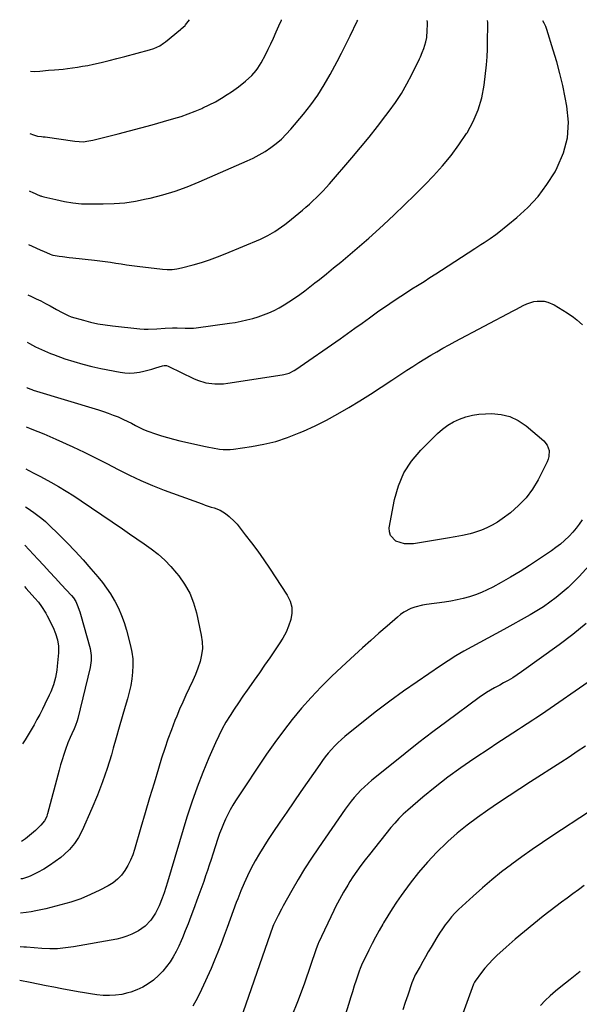
# Model space of a CAD drawing. Units: inches. Extents: x 1921265 to 1926608, y 421950 to 427228.
# Drawn here: x 1921322 to 1921628, y 426689 to 427228 of the extents above; entities that cross this region are included whole.
import ezdxf

# ---------------------------------------------------------------- set-up
doc = ezdxf.new("R2010")
doc.units = ezdxf.units.IN
doc.header["$MEASUREMENT"] = 0
doc.layers.add('7', color=7, linetype='Continuous')
doc.layers.add('8', color=7, linetype='Continuous')

msp = doc.modelspace()

# ---------------------------------------------------------------- linework, layer by layer
at = {"layer": '7', "color": 18}
for points in [[(1921325.74, 427051.5, 1866), (1921327.01, 427050.8, 1866), (1921330.21, 427049.1, 1866), (1921333.46, 427047.5, 1866), (1921336.76, 427046.04, 1866), (1921338.45, 427045.37, 1866), (1921340.14, 427044.74, 1866), (1921346.36, 427042.54, 1866), (1921351.2, 427040.94, 1866), (1921356.09, 427039.49, 1866), (1921361.03, 427038.26, 1866), (1921366.01, 427037.18, 1866), (1921376.63, 427035.12, 1866), (1921379.14, 427034.78, 1866), (1921381.66, 427034.63, 1866), (1921384.18, 427034.78, 1866), (1921387.18, 427035.2, 1866), (1921389.44, 427035.68, 1866), (1921393.91, 427036.84, 1866), (1921396.12, 427037.51, 1866), (1921399.62, 427038.66, 1866), (1921400.53, 427038.85, 1866), (1921401.92, 427038.74, 1866), (1921402.82, 427038.46, 1866), (1921403.25, 427038.28, 1866), (1921416.7, 427031.74, 1866), (1921418.92, 427030.79, 1866), (1921423.5, 427029.41, 1866), (1921428.27, 427028.75, 1866), (1921433.07, 427028.8, 1866), (1921435.47, 427029.06, 1866), (1921465.17, 427033.64, 1866), (1921466.16, 427033.83, 1866), (1921469.06, 427034.7, 1866), (1921471.75, 427036.06, 1866), (1921472.6, 427036.61, 1866), (1921496.88, 427053.44, 1866), (1921500.94, 427056.29, 1866), (1921504.99, 427059.15, 1866), (1921509.01, 427062.04, 1866), (1921513.02, 427064.96, 1866), (1921515.17, 427066.54, 1866), (1921518.11, 427068.66, 1866), (1921521.06, 427070.75, 1866), (1921524.04, 427072.79, 1866), (1921527.05, 427074.81, 1866), (1921530.08, 427076.79, 1866), (1921533.11, 427078.75, 1866), (1921536.17, 427080.7, 1866), (1921539.23, 427082.62, 1866), (1921542.77, 427084.84, 1866), (1921545.99, 427086.88, 1866), (1921549.19, 427088.94, 1866), (1921552.39, 427091.01, 1866), (1921570.61, 427102.9, 1866), (1921573.92, 427105.05, 1866), (1921575.58, 427106.11, 1866), (1921578.89, 427108.25, 1866), (1921582.08, 427110.55, 1866), (1921583.63, 427111.77, 1866), (1921593.45, 427119.79, 1866), (1921599.52, 427125.36, 1866), (1921605.11, 427131.32, 1866), (1921610, 427137.88, 1866), (1921614.41, 427144.83, 1866), (1921615.67, 427147.09, 1866), (1921619.1, 427155.19, 1866), (1921621.32, 427163.48, 1866), (1921621.74, 427172.05, 1866), (1921620.96, 427180.8, 1866), (1921620.02, 427185.48, 1866), (1921618.61, 427192.03, 1866), (1921617.06, 427198.55, 1866), (1921615.33, 427205.02, 1866), (1921613.46, 427211.46, 1866), (1921610.01, 427222.76, 1866), (1921609.46, 427224.25, 1866), (1921608.52, 427226.07, 1866), (1921607.71, 427227.5, 1866)], [(1921326.05, 427077.52, 1864), (1921328.04, 427076.6, 1864), (1921330.64, 427075.37, 1864), (1921333.22, 427074.11, 1864), (1921335.77, 427072.79, 1864), (1921338.3, 427071.44, 1864), (1921341.77, 427069.54, 1864), (1921344.9, 427067.77, 1864), (1921348.12, 427066.13, 1864), (1921349.82, 427065.53, 1864), (1921356.46, 427063.59, 1864), (1921360.38, 427062.56, 1864), (1921364.32, 427061.67, 1864), (1921368.31, 427061, 1864), (1921372.33, 427060.47, 1864), (1921387.29, 427058.9, 1864), (1921389.61, 427058.73, 1864), (1921391.93, 427058.66, 1864), (1921396.57, 427058.9, 1864), (1921401.22, 427059.29, 1864), (1921405.2, 427059.42, 1864), (1921407.7, 427059.42, 1864), (1921412.17, 427059.21, 1864), (1921416.63, 427059.23, 1864), (1921418.11, 427059.39, 1864), (1921436.32, 427061.92, 1864), (1921439.49, 427062.42, 1864), (1921442.65, 427063, 1864), (1921445.77, 427063.71, 1864), (1921449.04, 427064.53, 1864), (1921452.03, 427065.44, 1864), (1921454.98, 427066.46, 1864), (1921457.86, 427067.65, 1864), (1921460.7, 427068.95, 1864), (1921463.48, 427070.4, 1864), (1921466.2, 427071.93, 1864), (1921468.85, 427073.58, 1864), (1921471.98, 427075.69, 1864), (1921474.79, 427077.7, 1864), (1921477.57, 427079.74, 1864), (1921480.32, 427081.83, 1864), (1921483.04, 427083.96, 1864), (1921485.5, 427085.92, 1864), (1921489.42, 427089.06, 1864), (1921493.33, 427092.22, 1864), (1921497.22, 427095.41, 1864), (1921501.1, 427098.62, 1864), (1921501.14, 427098.65, 1864), (1921505, 427101.91, 1864), (1921508.83, 427105.2, 1864), (1921512.62, 427108.55, 1864), (1921516.38, 427111.93, 1864), (1921520.61, 427115.79, 1864), (1921526.41, 427121.18, 1864), (1921532.14, 427126.65, 1864), (1921537.75, 427132.23, 1864), (1921543.3, 427137.89, 1864), (1921547.88, 427142.65, 1864), (1921552.81, 427148.1, 1864), (1921557.52, 427153.73, 1864), (1921561.89, 427159.62, 1864), (1921566.03, 427165.69, 1864), (1921566.34, 427166.17, 1864), (1921569.69, 427172.3, 1864), (1921572.46, 427178.64, 1864), (1921574.35, 427185.3, 1864), (1921575.66, 427192.16, 1864), (1921577, 427203.35, 1864), (1921577.34, 427207.67, 1864), (1921577.41, 427212, 1864), (1921577.43, 427213.45, 1864), (1921577.45, 427214.89, 1864), (1921577.6, 427226.55, 1864), (1921577.5, 427227.55, 1864), (1921577.48, 427227.59, 1864)], [(1921326.38, 427105.1, 1862), (1921330.49, 427103.22, 1862), (1921333.22, 427101.99, 1862), (1921334.58, 427101.37, 1862), (1921338.3, 427099.7, 1862), (1921339.26, 427099.34, 1862), (1921339.66, 427099.24, 1862), (1921339.86, 427099.21, 1862), (1921343.15, 427098.71, 1862), (1921345, 427098.45, 1862), (1921348.71, 427097.97, 1862), (1921350.57, 427097.76, 1862), (1921362.6, 427096.47, 1862), (1921365.52, 427096.13, 1862), (1921368.43, 427095.76, 1862), (1921371.34, 427095.34, 1862), (1921374.25, 427094.89, 1862), (1921377.15, 427094.43, 1862), (1921380.06, 427093.99, 1862), (1921382.97, 427093.59, 1862), (1921385.89, 427093.22, 1862), (1921399.67, 427091.55, 1862), (1921402.31, 427091.35, 1862), (1921404.96, 427091.4, 1862), (1921407.59, 427091.69, 1862), (1921410.17, 427092.25, 1862), (1921416.56, 427093.96, 1862), (1921421, 427095.25, 1862), (1921425.41, 427096.66, 1862), (1921429.76, 427098.24, 1862), (1921434.06, 427099.94, 1862), (1921453.37, 427108.01, 1862), (1921457.36, 427109.89, 1862), (1921461.18, 427112.11, 1862), (1921463.01, 427113.34, 1862), (1921466.59, 427115.95, 1862), (1921468.32, 427117.32, 1862), (1921476.2, 427123.79, 1862), (1921478.18, 427125.46, 1862), (1921480.13, 427127.16, 1862), (1921482.03, 427128.91, 1862), (1921483.91, 427130.69, 1862), (1921485.74, 427132.52, 1862), (1921487.53, 427134.38, 1862), (1921489.28, 427136.28, 1862), (1921491, 427138.22, 1862), (1921503.27, 427152.44, 1862), (1921508.07, 427158.11, 1862), (1921512.78, 427163.85, 1862), (1921517.38, 427169.68, 1862), (1921521.9, 427175.57, 1862), (1921523.65, 427177.91, 1862), (1921527.1, 427182.77, 1862), (1921530.35, 427187.74, 1862), (1921533.33, 427192.89, 1862), (1921536.12, 427198.15, 1862), (1921540.31, 427206.61, 1862), (1921540.85, 427207.73, 1862), (1921541.83, 427210.03, 1862), (1921542.68, 427212.37, 1862), (1921543.74, 427215.96, 1862), (1921544.22, 427218.4, 1862), (1921544.35, 427219.64, 1862), (1921544.43, 427220.88, 1862), (1921544.59, 427226.66, 1862), (1921544.53, 427227.68, 1862)], [(1921327.1, 427165.82, 1858), (1921329.09, 427164.99, 1858), (1921329.64, 427164.78, 1858), (1921331.36, 427164.31, 1858), (1921333.51, 427164.08, 1858), (1921334.48, 427164.04, 1858), (1921334.96, 427163.99, 1858), (1921335.44, 427163.92, 1858), (1921351.79, 427161.5, 1858), (1921356.46, 427161.29, 1858), (1921358.32, 427161.5, 1858), (1921361.66, 427162.2, 1858), (1921364.49, 427162.86, 1858), (1921365.9, 427163.21, 1858), (1921375.51, 427165.62, 1858), (1921381.71, 427167.22, 1858), (1921387.9, 427168.85, 1858), (1921394.07, 427170.56, 1858), (1921400.24, 427172.3, 1858), (1921405.94, 427173.95, 1858), (1921409.84, 427175.16, 1858), (1921413.71, 427176.48, 1858), (1921417.52, 427177.96, 1858), (1921421.3, 427179.53, 1858), (1921421.85, 427179.78, 1858), (1921425.28, 427181.4, 1858), (1921428.63, 427183.13, 1858), (1921431.9, 427185.04, 1858), (1921435.1, 427187.06, 1858), (1921437.41, 427188.6, 1858), (1921441.33, 427191.38, 1858), (1921445.08, 427194.37, 1858), (1921448.63, 427197.6, 1858), (1921450.89, 427200.2, 1858), (1921451.91, 427201.59, 1858), (1921453.76, 427204.49, 1858), (1921456.04, 427208.89, 1858), (1921457.52, 427211.88, 1858), (1921458.97, 427214.89, 1858), (1921460.38, 427217.92, 1858), (1921461.93, 427221.37, 1858), (1921463.37, 427224.63, 1858), (1921464.79, 427227.89, 1858), (1921464.8, 427227.91, 1858)], [(1921327.5, 427199.87, 1856), (1921329.45, 427199.72, 1856), (1921332.62, 427199.88, 1856), (1921337.38, 427200.36, 1856), (1921340.57, 427200.62, 1856), (1921345.36, 427201.07, 1856), (1921347.74, 427201.33, 1856), (1921350.51, 427201.66, 1856), (1921353.28, 427202.06, 1856), (1921356.03, 427202.54, 1856), (1921358.78, 427203.07, 1856), (1921361.92, 427203.74, 1856), (1921366.23, 427204.68, 1856), (1921370.52, 427205.67, 1856), (1921374.79, 427206.74, 1856), (1921379.06, 427207.85, 1856), (1921392.63, 427211.5, 1856), (1921394.96, 427212.26, 1856), (1921398.28, 427213.84, 1856), (1921400.33, 427215.17, 1856), (1921401.31, 427215.92, 1856), (1921409.62, 427222.66, 1856), (1921409.99, 427222.97, 1856), (1921412.04, 427224.95, 1856), (1921412.34, 427225.32, 1856), (1921414.41, 427228.06, 1856)], [(1921325.45, 427026.7, 1868), (1921325.77, 427026.55, 1868), (1921328.17, 427025.65, 1868), (1921328.98, 427025.38, 1868), (1921364.66, 427014.55, 1868), (1921367.38, 427013.67, 1868), (1921370.07, 427012.74, 1868), (1921372.73, 427011.71, 1868), (1921375.38, 427010.63, 1868), (1921378.34, 427009.33, 1868), (1921382.79, 427007.18, 1868), (1921384.97, 427006.03, 1868), (1921389.4, 427003.86, 1868), (1921391.68, 427002.92, 1868), (1921395.84, 427001.41, 1868), (1921399.12, 427000.33, 1868), (1921402.42, 426999.33, 1868), (1921405.75, 426998.44, 1868), (1921409.1, 426997.63, 1868), (1921423.23, 426994.46, 1868), (1921425.14, 426994.05, 1868), (1921427.05, 426993.68, 1868), (1921430.89, 426993.03, 1868), (1921432.82, 426992.83, 1868), (1921436.67, 426992.82, 1868), (1921438.6, 426993.02, 1868), (1921448.33, 426994.43, 1868), (1921455.05, 426995.68, 1868), (1921461.67, 426997.28, 1868), (1921468.14, 426999.41, 1868), (1921474.51, 427001.89, 1868), (1921476.87, 427002.92, 1868), (1921483.21, 427005.85, 1868), (1921489.47, 427008.94, 1868), (1921495.59, 427012.28, 1868), (1921501.63, 427015.79, 1868), (1921507.58, 427019.46, 1868), (1921513.5, 427023.17, 1868), (1921519.37, 427026.95, 1868), (1921525.22, 427030.77, 1868), (1921533.43, 427036.2, 1868), (1921536.65, 427038.3, 1868), (1921539.89, 427040.37, 1868), (1921543.16, 427042.39, 1868), (1921546.46, 427044.38, 1868), (1921549.77, 427046.32, 1868), (1921553.11, 427048.23, 1868), (1921556.48, 427050.09, 1868), (1921559.86, 427051.92, 1868), (1921591.45, 427068.71, 1868), (1921593.29, 427069.68, 1868), (1921597.02, 427071.56, 1868), (1921599.08, 427072.57, 1868), (1921602.75, 427073.82, 1868), (1921604.66, 427074.09, 1868), (1921608.55, 427073.96, 1868), (1921610.43, 427073.55, 1868), (1921613.96, 427071.97, 1868), (1921621.05, 427067.61, 1868), (1921624.59, 427065.2, 1868), (1921626.27, 427063.86, 1868), (1921629.46, 427060.98, 1868)], [(1921324.92, 426982.19, 1872), (1921326.27, 426981.49, 1872), (1921329.62, 426979.79, 1872), (1921332.94, 426978.03, 1872), (1921338.67, 426974.9, 1872), (1921342.9, 426972.51, 1872), (1921347.09, 426970.03, 1872), (1921351.19, 426967.44, 1872), (1921355.25, 426964.77, 1872), (1921377.74, 426949.49, 1872), (1921381.72, 426946.76, 1872), (1921385.69, 426944.01, 1872), (1921389.65, 426941.23, 1872), (1921393.58, 426938.43, 1872), (1921397.37, 426935.47, 1872), (1921400.98, 426932.31, 1872), (1921404.3, 426928.87, 1872), (1921407.45, 426925.23, 1872), (1921408.61, 426923.76, 1872), (1921411.83, 426919.07, 1872), (1921414.59, 426914.15, 1872), (1921416.65, 426908.91, 1872), (1921418.24, 426903.44, 1872), (1921420.9, 426891.25, 1872), (1921421.4, 426887.61, 1872), (1921421.53, 426883.98, 1872), (1921421.1, 426880.38, 1872), (1921420.3, 426876.79, 1872), (1921419.11, 426873.25, 1872), (1921417.81, 426869.76, 1872), (1921416.34, 426866.34, 1872), (1921414.35, 426862.16, 1872), (1921412.52, 426858.39, 1872), (1921410.75, 426854.6, 1872), (1921409.08, 426850.76, 1872), (1921407.47, 426846.9, 1872), (1921406.52, 426844.53, 1872), (1921404.55, 426839.43, 1872), (1921402.66, 426834.31, 1872), (1921400.91, 426829.14, 1872), (1921399.25, 426823.94, 1872), (1921397.51, 426818.26, 1872), (1921395.06, 426810.19, 1872), (1921392.64, 426802.11, 1872), (1921390.25, 426794.02, 1872), (1921387.9, 426785.92, 1872), (1921384.46, 426774, 1872), (1921383.44, 426770.97, 1872), (1921382.24, 426768.02, 1872), (1921380.8, 426765.19, 1872), (1921379.18, 426762.43, 1872), (1921377.27, 426759.92, 1872), (1921375.13, 426757.65, 1872), (1921372.67, 426755.73, 1872), (1921369.99, 426754.06, 1872), (1921365.47, 426751.71, 1872), (1921360.29, 426749.24, 1872), (1921355.01, 426747.01, 1872), (1921349.59, 426745.17, 1872), (1921344.07, 426743.57, 1872), (1921335.83, 426741.5, 1872), (1921333.17, 426740.88, 1872), (1921330.51, 426740.32, 1872), (1921327.82, 426739.85, 1872), (1921325.13, 426739.44, 1872), (1921322.04, 426739.13, 1872)], [(1921324.68, 426961.54, 1874), (1921325.66, 426960.87, 1874), (1921329.4, 426958.29, 1874), (1921331.55, 426956.73, 1874), (1921333.64, 426955.1, 1874), (1921335.64, 426953.36, 1874), (1921337.58, 426951.56, 1874), (1921342.95, 426946.29, 1874), (1921347.48, 426941.74, 1874), (1921351.93, 426937.11, 1874), (1921356.27, 426932.38, 1874), (1921360.53, 426927.58, 1874), (1921364.4, 426923.11, 1874), (1921366.85, 426920.1, 1874), (1921369.16, 426916.99, 1874), (1921371.28, 426913.76, 1874), (1921373.27, 426910.43, 1874), (1921373.64, 426909.75, 1874), (1921375.57, 426905.95, 1874), (1921377.29, 426902.07, 1874), (1921378.72, 426898.07, 1874), (1921379.95, 426893.99, 1874), (1921382.18, 426885.46, 1874), (1921382.92, 426881.86, 1874), (1921383.4, 426878.24, 1874), (1921383.5, 426874.59, 1874), (1921383.35, 426870.92, 1874), (1921382.9, 426867.25, 1874), (1921382.31, 426863.61, 1874), (1921381.52, 426860.01, 1874), (1921380.59, 426856.44, 1874), (1921379.35, 426852.17, 1874), (1921377.71, 426846.48, 1874), (1921376.06, 426840.79, 1874), (1921374.42, 426835.1, 1874), (1921372.78, 426829.41, 1874), (1921371.74, 426825.77, 1874), (1921369.43, 426818.31, 1874), (1921366.92, 426810.93, 1874), (1921364.11, 426803.65, 1874), (1921361.09, 426796.45, 1874), (1921355.69, 426784.26, 1874), (1921353.75, 426780.58, 1874), (1921351.51, 426777.13, 1874), (1921348.82, 426774.01, 1874), (1921345.83, 426771.11, 1874), (1921344.03, 426769.59, 1874), (1921341.05, 426767.27, 1874), (1921337.97, 426765.09, 1874), (1921334.73, 426763.16, 1874), (1921331.4, 426761.38, 1874), (1921327.25, 426759.36, 1874), (1921325.89, 426758.78, 1874), (1921323.07, 426757.9, 1874), (1921322.26, 426757.8, 1874)], [(1921629.19, 426954.39, 1868), (1921627.63, 426952.02, 1868), (1921625.97, 426949.73, 1868), (1921624.15, 426947.57, 1868), (1921622.22, 426945.49, 1868), (1921619.65, 426943.05, 1868), (1921617.34, 426941.03, 1868), (1921614.92, 426939.14, 1868), (1921612.42, 426937.35, 1868), (1921605.4, 426932.58, 1868), (1921600.37, 426929.27, 1868), (1921595.28, 426926.05, 1868), (1921590.1, 426922.98, 1868), (1921584.87, 426920, 1868), (1921580.42, 426917.55, 1868), (1921577.32, 426915.97, 1868), (1921574.16, 426914.53, 1868), (1921570.91, 426913.3, 1868), (1921567.61, 426912.21, 1868), (1921564.24, 426911.3, 1868), (1921560.86, 426910.51, 1868), (1921557.44, 426909.87, 1868), (1921553.99, 426909.35, 1868), (1921544.14, 426908.09, 1868), (1921541.95, 426907.72, 1868), (1921537.7, 426906.57, 1868), (1921535.62, 426905.79, 1868), (1921531.71, 426903.76, 1868), (1921529.9, 426902.5, 1868), (1921528.17, 426901.12, 1868), (1921522.54, 426896.18, 1868), (1921518.07, 426892.23, 1868), (1921513.61, 426888.27, 1868), (1921509.16, 426884.27, 1868), (1921504.74, 426880.27, 1868), (1921497.84, 426873.98, 1868), (1921492.07, 426868.54, 1868), (1921486.45, 426862.96, 1868), (1921481.04, 426857.18, 1868), (1921475.76, 426851.26, 1868), (1921470.71, 426845.16, 1868), (1921465.81, 426838.93, 1868), (1921461.15, 426832.53, 1868), (1921456.64, 426826.01, 1868), (1921439.71, 426800.55, 1868), (1921438.18, 426798.13, 1868), (1921436.74, 426795.67, 1868), (1921435.41, 426793.15, 1868), (1921434.17, 426790.58, 1868), (1921433.02, 426787.96, 1868), (1921431.94, 426785.32, 1868), (1921430.96, 426782.64, 1868), (1921430.03, 426779.93, 1868), (1921427.26, 426771.4, 1868), (1921426.28, 426768.41, 1868), (1921425.29, 426765.41, 1868), (1921424.28, 426762.43, 1868), (1921423.26, 426759.45, 1868), (1921422.23, 426756.47, 1868), (1921421.18, 426753.5, 1868), (1921420.11, 426750.53, 1868), (1921419.03, 426747.57, 1868), (1921416.67, 426741.13, 1868), (1921415.21, 426737.22, 1868), (1921413.72, 426733.33, 1868), (1921412.18, 426729.46, 1868), (1921410.6, 426725.6, 1868), (1921409.89, 426723.9, 1868), (1921408.56, 426720.95, 1868), (1921407.12, 426718.05, 1868), (1921405.52, 426715.25, 1868), (1921403.82, 426712.5, 1868), (1921401.92, 426709.89, 1868), (1921399.88, 426707.4, 1868), (1921397.64, 426705.1, 1868), (1921394.75, 426702.49, 1868), (1921391.9, 426700.39, 1868), (1921388.92, 426698.55, 1868), (1921385.72, 426697.09, 1868), (1921382.4, 426695.89, 1868), (1921380.77, 426695.42, 1868), (1921377.43, 426694.65, 1868), (1921374.07, 426694.13, 1868), (1921370.68, 426693.99, 1868), (1921367.25, 426694.11, 1868), (1921363.82, 426694.47, 1868), (1921360.39, 426694.9, 1868), (1921356.98, 426695.43, 1868), (1921353.58, 426696.03, 1868), (1921344.63, 426697.74, 1868), (1921340.31, 426698.57, 1868), (1921336, 426699.4, 1868), (1921331.68, 426700.23, 1868), (1921327.37, 426701.06, 1868), (1921321.6, 426702.17, 1868)], [(1921324.43, 426940.41, 1876), (1921331.53, 426932.79, 1876), (1921334.73, 426929.35, 1876), (1921337.93, 426925.9, 1876), (1921341.12, 426922.45, 1876), (1921344.3, 426919, 1876), (1921349.87, 426912.92, 1876), (1921350.99, 426911.6, 1876), (1921352.24, 426909.68, 1876), (1921353.11, 426907.74, 1876), (1921354.52, 426903.96, 1876), (1921354.91, 426902.67, 1876), (1921360.09, 426883.92, 1876), (1921360.75, 426880.03, 1876), (1921360.75, 426877.38, 1876), (1921360.16, 426873.47, 1876), (1921353.31, 426845.67, 1876), (1921352.96, 426844.37, 1876), (1921352.11, 426841.81, 1876), (1921351.38, 426839.99, 1876), (1921350.06, 426837.14, 1876), (1921349.12, 426835.27, 1876), (1921347.93, 426832.37, 1876), (1921346.66, 426828.72, 1876), (1921345.71, 426825.89, 1876), (1921344.81, 426823.05, 1876), (1921343.97, 426820.19, 1876), (1921343.17, 426817.32, 1876), (1921336.85, 426793.51, 1876), (1921336.71, 426793, 1876), (1921336.4, 426791.99, 1876), (1921335.22, 426789.67, 1876), (1921333.22, 426787.21, 1876), (1921330.2, 426784.29, 1876), (1921324.71, 426779.82, 1876), (1921323.2, 426778.67, 1876), (1921322.5, 426778.23, 1876)], [(1921633.07, 426929.4, 1866), (1921627.55, 426923.37, 1866), (1921624.59, 426920.29, 1866), (1921621.53, 426917.32, 1866), (1921618.33, 426914.5, 1866), (1921615.04, 426911.79, 1866), (1921611.62, 426909.23, 1866), (1921608.12, 426906.79, 1866), (1921604.51, 426904.52, 1866), (1921600.82, 426902.36, 1866), (1921586.33, 426894.32, 1866), (1921581.97, 426891.91, 1866), (1921577.6, 426889.52, 1866), (1921573.22, 426887.15, 1866), (1921568.83, 426884.8, 1866), (1921564.47, 426882.39, 1866), (1921560.18, 426879.88, 1866), (1921555.96, 426877.24, 1866), (1921551.8, 426874.5, 1866), (1921538.94, 426865.74, 1866), (1921531.47, 426860.51, 1866), (1921524.09, 426855.15, 1866), (1921516.84, 426849.62, 1866), (1921509.69, 426843.96, 1866), (1921499.52, 426835.72, 1866), (1921497.56, 426834.04, 1866), (1921495.66, 426832.31, 1866), (1921493.84, 426830.49, 1866), (1921492.08, 426828.61, 1866), (1921490.4, 426826.65, 1866), (1921488.77, 426824.65, 1866), (1921487.21, 426822.6, 1866), (1921485.7, 426820.5, 1866), (1921475.45, 426805.67, 1866), (1921471.58, 426800.06, 1866), (1921467.73, 426794.44, 1866), (1921463.89, 426788.8, 1866), (1921460.07, 426783.16, 1866), (1921457.57, 426779.45, 1866), (1921455.08, 426775.61, 1866), (1921452.68, 426771.72, 1866), (1921450.42, 426767.74, 1866), (1921448.26, 426763.71, 1866), (1921446.23, 426759.6, 1866), (1921444.3, 426755.45, 1866), (1921442.52, 426751.24, 1866), (1921440.84, 426746.98, 1866), (1921440.06, 426744.91, 1866), (1921438.37, 426740.39, 1866), (1921436.7, 426735.86, 1866), (1921435.04, 426731.32, 1866), (1921433.4, 426726.78, 1866), (1921431.72, 426722.25, 1866), (1921429.98, 426717.75, 1866), (1921428.14, 426713.29, 1866), (1921426.24, 426708.85, 1866), (1921421.1, 426697.24, 1866), (1921418.83, 426692.67, 1866), (1921416.29, 426688.27, 1866)], [(1921324.16, 426917.77, 1878), (1921325.1, 426916.79, 1878), (1921329.88, 426911.55, 1878), (1921331.79, 426909.31, 1878), (1921333.54, 426906.95, 1878), (1921335.86, 426903.19, 1878), (1921336.56, 426901.89, 1878), (1921339.83, 426895.51, 1878), (1921341.27, 426892.21, 1878), (1921342.28, 426888.75, 1878), (1921342.8, 426885.2, 1878), (1921342.75, 426881.61, 1878), (1921342.07, 426874.21, 1878), (1921341.83, 426872.15, 1878), (1921341.1, 426868.08, 1878), (1921340.02, 426864.08, 1878), (1921338.58, 426860.21, 1878), (1921337.73, 426858.32, 1878), (1921335.43, 426853.54, 1878), (1921334.01, 426850.67, 1878), (1921332.56, 426847.82, 1878), (1921331.05, 426845, 1878), (1921329.5, 426842.2, 1878), (1921327.9, 426839.42, 1878), (1921326.27, 426836.67, 1878), (1921324.57, 426833.95, 1878), (1921323.14, 426831.72, 1878)], [(1921631.37, 426897.64, 1864), (1921624.15, 426891.65, 1864), (1921616.69, 426885.94, 1864), (1921596.04, 426871.11, 1864), (1921593.68, 426869.49, 1864), (1921591.28, 426867.93, 1864), (1921588.82, 426866.46, 1864), (1921586.32, 426865.06, 1864), (1921584.18, 426863.91, 1864), (1921581.28, 426862.32, 1864), (1921577, 426859.83, 1864), (1921572.9, 426857.05, 1864), (1921555.28, 426844, 1864), (1921547.61, 426838.24, 1864), (1921539.99, 426832.41, 1864), (1921532.46, 426826.47, 1864), (1921524.98, 426820.47, 1864), (1921514.3, 426811.78, 1864), (1921512.24, 426810.03, 1864), (1921510.22, 426808.22, 1864), (1921508.28, 426806.33, 1864), (1921506.39, 426804.39, 1864), (1921504.58, 426802.37, 1864), (1921502.84, 426800.3, 1864), (1921501.19, 426798.15, 1864), (1921499.6, 426795.96, 1864), (1921484.98, 426774.8, 1864), (1921481.17, 426769.11, 1864), (1921477.46, 426763.35, 1864), (1921473.92, 426757.49, 1864), (1921470.48, 426751.56, 1864), (1921465.69, 426743.01, 1864), (1921464.75, 426741.3, 1864), (1921462.96, 426737.82, 1864), (1921462.1, 426736.06, 1864), (1921460.49, 426732.65, 1864), (1921460.13, 426731.76, 1864), (1921439.38, 426672.46, 1864)], [(1921634.9, 426867.06, 1862), (1921607.05, 426847.85, 1862), (1921603.93, 426845.74, 1862), (1921602.36, 426844.71, 1862), (1921599.2, 426842.67, 1862), (1921596.03, 426840.63, 1862), (1921594.46, 426839.6, 1862), (1921591.39, 426837.6, 1862), (1921588.28, 426835.57, 1862), (1921585.17, 426833.54, 1862), (1921582.07, 426831.5, 1862), (1921578.97, 426829.46, 1862), (1921570.08, 426823.6, 1862), (1921562.86, 426818.64, 1862), (1921555.76, 426813.5, 1862), (1921548.87, 426808.1, 1862), (1921542.11, 426802.52, 1862), (1921533.87, 426795.46, 1862), (1921531.39, 426793.21, 1862), (1921529.01, 426790.88, 1862), (1921526.76, 426788.42, 1862), (1921524.6, 426785.88, 1862), (1921512.85, 426771.21, 1862), (1921510.52, 426768.21, 1862), (1921508.24, 426765.17, 1862), (1921506.05, 426762.06, 1862), (1921503.91, 426758.91, 1862), (1921502.22, 426756.34, 1862), (1921501, 426754.44, 1862), (1921498.65, 426750.56, 1862), (1921496.44, 426746.61, 1862), (1921494.38, 426742.58, 1862), (1921493.39, 426740.54, 1862), (1921485.08, 426722.84, 1862), (1921484.9, 426722.44, 1862), (1921484.05, 426720.4, 1862), (1921483.75, 426719.57, 1862), (1921477.36, 426700.86, 1862), (1921473.88, 426691.38, 1862), (1921470.11, 426682.02, 1862)], [(1921632.69, 426794.31, 1858), (1921613.31, 426781.63, 1858), (1921607.58, 426777.81, 1858), (1921601.9, 426773.92, 1858), (1921596.29, 426769.92, 1858), (1921590.73, 426765.85, 1858), (1921590.64, 426765.78, 1858), (1921585.22, 426761.62, 1858), (1921579.89, 426757.35, 1858), (1921574.69, 426752.94, 1858), (1921569.57, 426748.42, 1858), (1921563.54, 426742.94, 1858), (1921561.55, 426741.04, 1858), (1921559.63, 426739.07, 1858), (1921557.81, 426737, 1858), (1921556.06, 426734.88, 1858), (1921554.41, 426732.67, 1858), (1921552.81, 426730.43, 1858), (1921551.29, 426728.13, 1858), (1921549.84, 426725.79, 1858), (1921546.63, 426720.42, 1858), (1921545.1, 426717.83, 1858), (1921543.57, 426715.22, 1858), (1921542.07, 426712.6, 1858), (1921540.59, 426709.97, 1858), (1921538.29, 426705.88, 1858), (1921537.97, 426705.29, 1858), (1921536.55, 426702.26, 1858), (1921536.09, 426701, 1858), (1921533.82, 426694.27, 1858), (1921532.5, 426690.26, 1858), (1921531.22, 426686.25, 1858)], [(1921630.41, 426754.15, 1856), (1921627.27, 426751.9, 1856), (1921624.15, 426749.63, 1856), (1921621.05, 426747.35, 1856), (1921617.96, 426745.03, 1856), (1921614.89, 426742.7, 1856), (1921607.98, 426737.39, 1856), (1921602.79, 426733.3, 1856), (1921597.67, 426729.13, 1856), (1921592.66, 426724.84, 1856), (1921587.71, 426720.47, 1856), (1921582.59, 426715.84, 1856), (1921580.32, 426713.66, 1856), (1921578.15, 426711.4, 1856), (1921576.11, 426709.01, 1856), (1921574.16, 426706.54, 1856), (1921570.68, 426701.85, 1856), (1921570.32, 426701.27, 1856), (1921569.87, 426700.21, 1856), (1921556, 426662.15, 1856)], [(1921628.17, 426707.12, 1854), (1921622.67, 426702.78, 1854), (1921617.62, 426698.81, 1854), (1921614.69, 426696.4, 1854), (1921611.85, 426693.92, 1854), (1921609.11, 426691.3, 1854), (1921606.46, 426688.6, 1854)]]:
    msp.add_polyline3d(points, dxfattribs=at)
at = {"layer": '8', "color": 18}
for points in [[(1921326.73, 427134.4, 1860), (1921327.09, 427134.24, 1860), (1921327.58, 427134.02, 1860), (1921328.4, 427133.65, 1860), (1921332.82, 427131.71, 1860), (1921333.07, 427131.61, 1860), (1921333.57, 427131.42, 1860), (1921334.85, 427131.05, 1860), (1921341.42, 427129.58, 1860), (1921343.71, 427129.09, 1860), (1921346.02, 427128.64, 1860), (1921350.65, 427127.87, 1860), (1921355.31, 427127.36, 1860), (1921357.65, 427127.24, 1860), (1921360, 427127.2, 1860), (1921367.23, 427127.22, 1860), (1921373.18, 427127.44, 1860), (1921379.09, 427127.92, 1860), (1921384.96, 427128.8, 1860), (1921390.8, 427129.94, 1860), (1921392.99, 427130.44, 1860), (1921399.83, 427132.22, 1860), (1921406.6, 427134.25, 1860), (1921413.24, 427136.65, 1860), (1921419.8, 427139.3, 1860), (1921445.99, 427150.73, 1860), (1921449.37, 427152.33, 1860), (1921452.67, 427154.07, 1860), (1921455.85, 427156, 1860), (1921458.96, 427158.07, 1860), (1921461.92, 427160.35, 1860), (1921464.74, 427162.76, 1860), (1921467.38, 427165.39, 1860), (1921469.89, 427168.15, 1860), (1921476.77, 427176.32, 1860), (1921480.84, 427181.49, 1860), (1921484.69, 427186.81, 1860), (1921488.19, 427192.37, 1860), (1921491.46, 427198.08, 1860), (1921492.71, 427200.42, 1860), (1921495.16, 427205.09, 1860), (1921497.59, 427209.77, 1860), (1921499.97, 427214.48, 1860), (1921502.31, 427219.2, 1860), (1921506.25, 427227.21, 1860), (1921506.52, 427227.79, 1860)], [(1921524.34, 426945.71, 1870), (1921523.8, 426947.71, 1870), (1921523.74, 426949.97, 1870), (1921526.62, 426965.49, 1870), (1921528.76, 426973, 1870), (1921531.72, 426980.07, 1870), (1921535.92, 426986.49, 1870), (1921540.95, 426992.47, 1870), (1921550.12, 427001.52, 1870), (1921552.87, 427003.92, 1870), (1921555.77, 427006.09, 1870), (1921558.92, 427007.89, 1870), (1921562.21, 427009.46, 1870), (1921565.67, 427010.65, 1870), (1921569.19, 427011.57, 1870), (1921572.78, 427012.12, 1870), (1921576.43, 427012.41, 1870), (1921579.74, 427012.49, 1870), (1921584.88, 427012.04, 1870), (1921589.77, 427010.9, 1870), (1921594.29, 427008.71, 1870), (1921598.57, 427005.83, 1870), (1921608.21, 426997.63, 1870), (1921610.18, 426995.2, 1870), (1921611.13, 426992.22, 1870), (1921611.06, 426989.03, 1870), (1921610.65, 426987.5, 1870), (1921610.05, 426986, 1870), (1921605.13, 426976.32, 1870), (1921602.06, 426971.2, 1870), (1921598.59, 426966.41, 1870), (1921594.5, 426962.15, 1870), (1921590, 426958.22, 1870), (1921585.59, 426954.89, 1870), (1921582.9, 426953.04, 1870), (1921580.11, 426951.36, 1870), (1921577.18, 426949.96, 1870), (1921574.15, 426948.73, 1870), (1921569.91, 426947.28, 1870), (1921567.91, 426946.69, 1870), (1921563.83, 426945.74, 1870), (1921559.71, 426944.97, 1870), (1921555.57, 426944.26, 1870), (1921537.07, 426941.25, 1870), (1921532.13, 426941.21, 1870), (1921527.41, 426942.68, 1870), (1921524.34, 426945.71, 1870)], [(1921325.19, 427005.16, 1870), (1921326.9, 427004.5, 1870), (1921328.29, 427003.97, 1870), (1921331.57, 427002.7, 1870), (1921334.83, 427001.39, 1870), (1921338.06, 427000.01, 1870), (1921341.28, 426998.58, 1870), (1921350.65, 426994.3, 1870), (1921356.92, 426991.36, 1870), (1921363.15, 426988.34, 1870), (1921369.31, 426985.19, 1870), (1921375.43, 426981.96, 1870), (1921381.59, 426978.8, 1870), (1921387.82, 426975.82, 1870), (1921394.18, 426973.12, 1870), (1921400.62, 426970.6, 1870), (1921421.38, 426963.01, 1870), (1921423.02, 426962.43, 1870), (1921426.34, 426961.36, 1870), (1921428.02, 426960.87, 1870), (1921431.24, 426959.64, 1870), (1921434.19, 426957.85, 1870), (1921436.24, 426956.23, 1870), (1921439.15, 426953.43, 1870), (1921440.47, 426951.89, 1870), (1921444.99, 426946.2, 1870), (1921448.45, 426941.71, 1870), (1921451.83, 426937.16, 1870), (1921455.08, 426932.52, 1870), (1921458.26, 426927.83, 1870), (1921467.93, 426913.1, 1870), (1921469.46, 426909.91, 1870), (1921470.39, 426906.63, 1870), (1921470.45, 426903.22, 1870), (1921469.91, 426899.73, 1870), (1921468.69, 426896.23, 1870), (1921467.27, 426892.83, 1870), (1921465.54, 426889.58, 1870), (1921463.59, 426886.43, 1870), (1921458.42, 426878.88, 1870), (1921455.59, 426874.76, 1870), (1921452.74, 426870.65, 1870), (1921449.88, 426866.56, 1870), (1921447, 426862.47, 1870), (1921446.11, 426861.21, 1870), (1921443.69, 426857.75, 1870), (1921441.3, 426854.27, 1870), (1921438.95, 426850.75, 1870), (1921436.64, 426847.22, 1870), (1921434.44, 426843.62, 1870), (1921432.36, 426839.95, 1870), (1921430.45, 426836.19, 1870), (1921428.67, 426832.37, 1870), (1921425.08, 426824.17, 1870), (1921421.74, 426816.15, 1870), (1921418.6, 426808.05, 1870), (1921415.75, 426799.84, 1870), (1921413.1, 426791.57, 1870), (1921402.43, 426756, 1870), (1921401.51, 426753.1, 1870), (1921400.55, 426750.21, 1870), (1921399.5, 426747.35, 1870), (1921397.84, 426743.13, 1870), (1921395.86, 426739.01, 1870), (1921393.35, 426735.2, 1870), (1921390.25, 426731.91, 1870), (1921386.54, 426729.34, 1870), (1921382.87, 426727.5, 1870), (1921380.21, 426726.42, 1870), (1921377.46, 426725.59, 1870), (1921374.65, 426724.94, 1870), (1921351, 426720.63, 1870), (1921346.68, 426720.02, 1870), (1921342.35, 426719.63, 1870), (1921338.01, 426719.58, 1870), (1921333.65, 426719.76, 1870), (1921325.27, 426720.42, 1870), (1921323.83, 426720.52, 1870), (1921321.82, 426720.63, 1870)], [(1921631.05, 426830.54, 1860), (1921626.6, 426827.5, 1860), (1921622.11, 426824.53, 1860), (1921617.6, 426821.58, 1860), (1921601.06, 426810.93, 1860), (1921595.18, 426807.12, 1860), (1921589.32, 426803.28, 1860), (1921583.48, 426799.42, 1860), (1921577.66, 426795.53, 1860), (1921571.94, 426791.5, 1860), (1921566.36, 426787.31, 1860), (1921560.98, 426782.86, 1860), (1921555.73, 426778.24, 1860), (1921555.05, 426777.61, 1860), (1921549.72, 426772.41, 1860), (1921544.61, 426767.01, 1860), (1921539.83, 426761.33, 1860), (1921535.26, 426755.45, 1860), (1921530.32, 426748.7, 1860), (1921527.75, 426745.06, 1860), (1921525.26, 426741.37, 1860), (1921522.89, 426737.59, 1860), (1921520.6, 426733.77, 1860), (1921520.18, 426733.04, 1860), (1921518.19, 426729.52, 1860), (1921516.26, 426725.98, 1860), (1921514.39, 426722.4, 1860), (1921512.56, 426718.8, 1860), (1921509.64, 426712.89, 1860), (1921509, 426711.54, 1860), (1921507.87, 426708.8, 1860), (1921507.37, 426707.4, 1860), (1921505.67, 426702.42, 1860), (1921504.6, 426699.23, 1860), (1921503.56, 426696.02, 1860), (1921502.54, 426692.81, 1860), (1921501.55, 426689.59, 1860), (1921499.3, 426682.13, 1860)]]:
    msp.add_polyline3d(points, dxfattribs=at)

doc.saveas('drawing.dxf')
